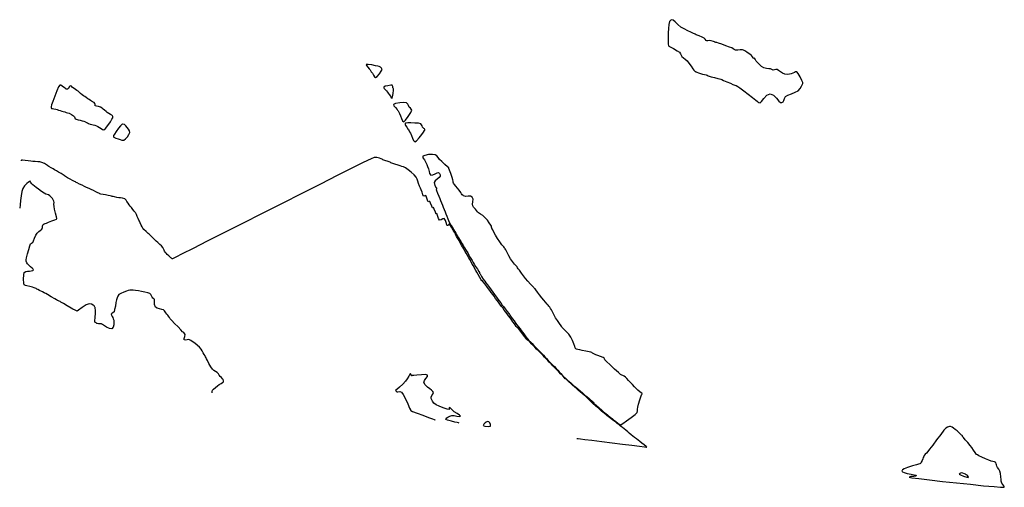
# Model space of a CAD drawing. Units: metres. Extents: x 389941 to 393605, y 8712903 to 8716619.
# Drawn here: x 390042 to 390167, y 8714802 to 8714861 of the extents above; entities that cross this region are included whole.
import ezdxf

# ---------------------------------------------------------------- set-up
doc = ezdxf.new("R2010")
doc.units = ezdxf.units.M
doc.header["$LTSCALE"] = 15
doc.layers.add('02_TIN', color=7, linetype='Continuous')
doc.layers.add('02_TIN-0002', color=7, linetype='Continuous')

# ---------------------------------------------------------------- blocks, each defined once
blk = doc.blocks.new('*U12')
at = {"layer": '02_TIN', "color": 56, "linetype": 'Continuous', "lineweight": -3}
for points, elevation in [([(390127.85, 8714854.62), (390127.85, 8714854.61), (390127.87, 8714854.6), (390127.91, 8714854.58), (390127.95, 8714854.57), (390128.05, 8714854.52), (390128.27, 8714854.42), (390128.53, 8714854.33), (390128.79, 8714854.27), (390129.03, 8714854.24), (390129.24, 8714854.2), (390129.38, 8714854.13), (390129.48, 8714854.06), (390129.62, 8714853.99), (390129.89, 8714853.92), (390130.31, 8714853.82), (390130.72, 8714853.73), (390130.95, 8714853.68), (390131.09, 8714853.63), (390131.23, 8714853.57), (390131.45, 8714853.47), (390131.87, 8714853.3), (390132.32, 8714853.11), (390132.64, 8714852.97), (390132.86, 8714852.88), (390133.05, 8714852.81), (390133.26, 8714852.69), (390133.53, 8714852.51), (390134.01, 8714852.15), (390134.58, 8714851.72), (390135.14, 8714851.3), (390135.56, 8714850.98), (390135.73, 8714850.85), (390135.76, 8714850.8), (390135.8, 8714850.76), (390135.91, 8714850.68), (390136.09, 8714850.62), (390136.26, 8714850.8), (390136.56, 8714851.19), (390136.95, 8714851.58), (390137.38, 8714851.75), (390137.8, 8714851.59), (390138.19, 8714851.22), (390138.49, 8714850.84), (390138.67, 8714850.66), (390138.86, 8714850.66), (390139.03, 8714850.76), (390139.1, 8714850.93), (390139.17, 8714851.17), (390139.31, 8714851.41), (390139.6, 8714851.58), (390140.07, 8714851.77), (390140.56, 8714851.96), (390140.91, 8714852.16), (390141.18, 8714852.44), (390141.36, 8714852.73), (390141.45, 8714852.92), (390141.5, 8714853.07), (390141.5, 8714853.22), (390141.4, 8714853.47), (390141.18, 8714853.92), (390140.94, 8714854.36), (390140.75, 8714854.58), (390140.6, 8714854.57), (390140.44, 8714854.47), (390140.25, 8714854.38), (390140.05, 8714854.32), (390139.81, 8714854.27), (390139.54, 8714854.24), (390139.23, 8714854.26), (390138.93, 8714854.39), (390138.67, 8714854.58), (390138.44, 8714854.75), (390138.26, 8714854.85), (390138.08, 8714854.85), (390137.93, 8714854.8), (390137.77, 8714854.79), (390137.59, 8714854.85), (390137.4, 8714854.94), (390137.18, 8714854.96), (390136.89, 8714854.98), (390136.56, 8714855.06), (390136.27, 8714855.23), (390136.05, 8714855.43), (390135.83, 8714855.66), (390135.61, 8714855.93), (390135.45, 8714856.18), (390135.38, 8714856.3), (390135.31, 8714856.27), (390135.24, 8714856.25), (390135.2, 8714856.32), (390135.12, 8714856.47), (390135, 8714856.63), (390134.77, 8714856.82), (390134.46, 8714857.03), (390134.22, 8714857.18), (390134, 8714857.3), (390133.87, 8714857.35), (390133.79, 8714857.36), (390133.72, 8714857.37), (390133.56, 8714857.34), (390133.25, 8714857.31), (390132.96, 8714857.33), (390132.79, 8714857.4), (390132.66, 8714857.5), (390132.5, 8714857.6), (390132.22, 8714857.71), (390131.75, 8714857.88), (390131.22, 8714858.06), (390130.79, 8714858.2), (390130.59, 8714858.27), (390130.48, 8714858.3), (390130.39, 8714858.33), (390130.34, 8714858.35), (390130.29, 8714858.36), (390130.15, 8714858.41), (390129.87, 8714858.48), (390129.64, 8714858.52), (390129.47, 8714858.49), (390129.32, 8714858.48), (390129.22, 8714858.56), (390129.13, 8714858.69), (390129, 8714858.82), (390128.75, 8714858.95), (390128.35, 8714859.13), (390127.98, 8714859.28), (390127.82, 8714859.35), (390127.74, 8714859.38), (390127.62, 8714859.44), (390127.31, 8714859.58), (390126.9, 8714859.78), (390126.45, 8714860.01), (390126.04, 8714860.24), (390125.65, 8714860.56), (390125.32, 8714860.9), (390125.05, 8714861.14), (390124.78, 8714861.18), (390124.59, 8714860.97), (390124.5, 8714860.57), (390124.46, 8714860.06), (390124.43, 8714859.52), (390124.4, 8714858.97), (390124.41, 8714858.45), (390124.43, 8714858.07), (390124.45, 8714857.91), (390124.49, 8714857.84), (390124.68, 8714857.74), (390125.1, 8714857.51), (390125.56, 8714857.24), (390125.85, 8714857.04), (390125.98, 8714856.86), (390126.05, 8714856.69), (390126.16, 8714856.5), (390126.36, 8714856.33), (390126.57, 8714856.17), (390126.82, 8714855.96), (390127.05, 8714855.67), (390127.32, 8714855.29), (390127.55, 8714854.96), (390127.67, 8714854.79), (390127.77, 8714854.68), (390127.85, 8714854.62)], 3952), ([(390086.44, 8714854.94), (390086.48, 8714854.89), (390086.54, 8714854.81), (390086.61, 8714854.71), (390086.7, 8714854.58), (390086.85, 8714854.39), (390086.99, 8714854.13), (390087.11, 8714853.92), (390087.25, 8714853.83), (390087.46, 8714853.97), (390087.73, 8714854.29), (390087.97, 8714854.63), (390088.08, 8714854.84), (390088.01, 8714855.02), (390087.86, 8714855.16), (390087.71, 8714855.23), (390087.54, 8714855.27), (390087.25, 8714855.34), (390086.76, 8714855.44), (390086.28, 8714855.51), (390086.04, 8714855.49), (390086.07, 8714855.35), (390086.24, 8714855.16), (390086.44, 8714854.94)], 3952), ([(390050.39, 8714848.2), (390050.44, 8714848.18), (390050.53, 8714848.13), (390050.64, 8714848.07), (390050.77, 8714847.99), (390050.98, 8714847.9), (390051.19, 8714847.85), (390051.37, 8714847.84), (390051.58, 8714847.79), (390051.78, 8714847.7), (390051.95, 8714847.61), (390052.15, 8714847.5), (390052.37, 8714847.35), (390052.54, 8714847.23), (390052.72, 8714847.2), (390052.93, 8714847.38), (390053.23, 8714847.75), (390053.55, 8714848.2), (390053.75, 8714848.54), (390053.85, 8714848.73), (390053.88, 8714848.83), (390053.88, 8714848.86), (390053.87, 8714848.9), (390053.83, 8714848.97), (390053.74, 8714849.04), (390053.57, 8714849.13), (390053.34, 8714849.27), (390053.15, 8714849.41), (390053, 8714849.53), (390052.81, 8714849.67), (390052.63, 8714849.82), (390052.49, 8714849.94), (390052.3, 8714850.06), (390052.03, 8714850.15), (390051.78, 8714850.2), (390051.63, 8714850.26), (390051.6, 8714850.4), (390051.58, 8714850.55), (390051.47, 8714850.65), (390051.27, 8714850.77), (390051.03, 8714850.92), (390050.84, 8714851.05), (390050.68, 8714851.15), (390050.49, 8714851.28), (390050.29, 8714851.41), (390050.14, 8714851.51), (390049.95, 8714851.65), (390049.76, 8714851.8), (390049.62, 8714851.94), (390049.44, 8714852.09), (390049.27, 8714852.21), (390049.12, 8714852.31), (390048.94, 8714852.43), (390048.75, 8714852.59), (390048.59, 8714852.72), (390048.44, 8714852.77), (390048.32, 8714852.65), (390048.23, 8714852.46), (390048.11, 8714852.34), (390047.95, 8714852.37), (390047.8, 8714852.48), (390047.61, 8714852.6), (390047.42, 8714852.74), (390047.26, 8714852.85), (390047.11, 8714852.87), (390046.97, 8714852.65), (390046.74, 8714852.13), (390046.48, 8714851.47), (390046.23, 8714850.8), (390046.09, 8714850.35), (390046.03, 8714850.11), (390046.02, 8714850.02), (390046.02, 8714850), (390046.04, 8714849.97), (390046.09, 8714849.92), (390046.19, 8714849.89), (390046.35, 8714849.86), (390046.6, 8714849.82), (390046.8, 8714849.76), (390046.96, 8714849.71), (390047.17, 8714849.64), (390047.38, 8714849.58), (390047.54, 8714849.53), (390047.75, 8714849.47), (390047.95, 8714849.41), (390048.12, 8714849.37), (390048.32, 8714849.29), (390048.59, 8714849.13), (390048.85, 8714848.95), (390049, 8714848.83), (390049.04, 8714848.71), (390049.08, 8714848.6), (390049.21, 8714848.55), (390049.45, 8714848.48), (390049.73, 8714848.4), (390049.97, 8714848.33), (390050.16, 8714848.28), (390050.39, 8714848.2)], 3952), ([(390088.29, 8714852.62), (390088.28, 8714852.59), (390088.29, 8714852.54), (390088.35, 8714852.45), (390088.47, 8714852.33), (390088.64, 8714852.14), (390088.76, 8714851.97), (390088.86, 8714851.84), (390088.98, 8714851.67), (390089.12, 8714851.45), (390089.23, 8714851.26), (390089.33, 8714851.2), (390089.41, 8714851.4), (390089.47, 8714851.81), (390089.51, 8714852.22), (390089.53, 8714852.42), (390089.49, 8714852.47), (390089.45, 8714852.53), (390089.43, 8714852.68), (390089.36, 8714852.85), (390089.16, 8714852.85), (390088.81, 8714852.8), (390088.47, 8714852.72), (390088.29, 8714852.62)], 3952), ([(390090, 8714849.76), (390090.04, 8714849.7), (390090.1, 8714849.59), (390090.18, 8714849.45), (390090.26, 8714849.27), (390090.41, 8714848.99), (390090.55, 8714848.64), (390090.66, 8714848.35), (390090.82, 8714848.22), (390091.06, 8714848.42), (390091.4, 8714848.88), (390091.7, 8714849.38), (390091.83, 8714849.69), (390091.77, 8714849.83), (390091.66, 8714849.94), (390091.52, 8714850.09), (390091.42, 8714850.28), (390091.34, 8714850.47), (390091.18, 8714850.61), (390090.84, 8714850.65), (390090.3, 8714850.62), (390089.77, 8714850.53), (390089.51, 8714850.42), (390089.56, 8714850.24), (390089.77, 8714850.03), (390090, 8714849.76)], 3952), ([(390055.13, 8714847.92), (390055.1, 8714847.91), (390055.01, 8714847.86), (390054.85, 8714847.71), (390054.6, 8714847.41), (390054.27, 8714846.98), (390054.06, 8714846.66), (390053.96, 8714846.47), (390053.93, 8714846.38), (390053.93, 8714846.36), (390053.94, 8714846.32), (390053.98, 8714846.26), (390054.08, 8714846.2), (390054.26, 8714846.13), (390054.53, 8714846.05), (390054.78, 8714845.95), (390055.01, 8714845.88), (390055.25, 8714845.9), (390055.47, 8714846.05), (390055.71, 8714846.3), (390055.91, 8714846.59), (390056.01, 8714846.84), (390055.98, 8714847.08), (390055.87, 8714847.28), (390055.69, 8714847.49), (390055.51, 8714847.72), (390055.33, 8714847.88), (390055.13, 8714847.92)], 3952), ([(390091.4, 8714847.25), (390091.44, 8714847.18), (390091.5, 8714847.07), (390091.57, 8714846.93), (390091.66, 8714846.75), (390091.8, 8714846.47), (390091.94, 8714846.12), (390092.05, 8714845.82), (390092.22, 8714845.68), (390092.44, 8714845.81), (390092.76, 8714846.16), (390093.11, 8714846.59), (390093.34, 8714846.91), (390093.46, 8714847.09), (390093.49, 8714847.17), (390093.5, 8714847.19), (390093.49, 8714847.23), (390093.46, 8714847.3), (390093.37, 8714847.38), (390093.22, 8714847.52), (390093.15, 8714847.68), (390093.09, 8714847.83), (390092.97, 8714847.96), (390092.71, 8714848.02), (390092.24, 8714848.06), (390091.7, 8714848.08), (390091.32, 8714848.07), (390091.11, 8714848.04), (390091.03, 8714848.02), (390091.01, 8714848), (390091, 8714847.96), (390091, 8714847.89), (390091.06, 8714847.76), (390091.2, 8714847.55), (390091.4, 8714847.25)], 3952), ([(390098.42, 8714838.8), (390098.36, 8714838.84), (390098.26, 8714838.92), (390098.16, 8714839.05), (390098.05, 8714839.25), (390097.86, 8714839.54), (390097.65, 8714839.78), (390097.45, 8714840.03), (390097.27, 8714840.24), (390097.16, 8714840.4), (390097.11, 8714840.55), (390097.08, 8714840.67), (390097.05, 8714840.83), (390096.95, 8714841.14), (390096.79, 8714841.63), (390096.63, 8714842.09), (390096.56, 8714842.3), (390096.53, 8714842.37), (390096.38, 8714842.5), (390096.04, 8714842.8), (390095.66, 8714843.15), (390095.37, 8714843.42), (390095.18, 8714843.66), (390095.04, 8714843.87), (390094.82, 8714844.02), (390094.46, 8714844.06), (390093.96, 8714844.04), (390093.49, 8714843.95), (390093.24, 8714843.83), (390093.26, 8714843.62), (390093.44, 8714843.37), (390093.63, 8714843.06), (390093.75, 8714842.77), (390093.84, 8714842.54), (390093.95, 8714842.25), (390094.04, 8714841.91), (390094.11, 8714841.63), (390094.27, 8714841.45), (390094.51, 8714841.46), (390094.79, 8714841.59), (390095.06, 8714841.73), (390095.23, 8714841.77), (390095.36, 8714841.65), (390095.43, 8714841.48), (390095.43, 8714841.29), (390095.31, 8714841.13), (390095.07, 8714840.94), (390094.83, 8714840.73), (390094.7, 8714840.49), (390094.76, 8714840.14), (390094.93, 8714839.83), (390095.02, 8714839.69), (390094.98, 8714839.65), (390094.94, 8714839.62), (390094.99, 8714839.48), (390095.12, 8714839.16), (390095.28, 8714838.77), (390095.4, 8714838.47), (390095.49, 8714838.23), (390095.62, 8714837.93), (390095.74, 8714837.62), (390095.83, 8714837.38), (390095.96, 8714837.08), (390096.08, 8714836.77), (390096.18, 8714836.52), (390096.3, 8714836.21), (390096.42, 8714835.9), (390096.51, 8714835.66), (390096.64, 8714835.36), (390096.8, 8714835.07), (390096.95, 8714834.86), (390097.12, 8714834.58), (390097.29, 8714834.29), (390097.43, 8714834.06), (390097.6, 8714833.77), (390097.76, 8714833.49), (390097.9, 8714833.26), (390098.06, 8714832.99), (390098.23, 8714832.71), (390098.36, 8714832.48), (390098.53, 8714832.21), (390098.75, 8714831.86), (390098.94, 8714831.57), (390099.02, 8714831.44), (390099.02, 8714831.39), (390099.1, 8714831.26), (390099.27, 8714830.96), (390099.49, 8714830.61), (390099.65, 8714830.33), (390099.78, 8714830.11), (390099.95, 8714829.83), (390100.17, 8714829.48), (390100.36, 8714829.18), (390100.44, 8714829.06), (390100.45, 8714829), (390100.52, 8714828.88), (390100.7, 8714828.58), (390100.91, 8714828.23), (390101.1, 8714827.96), (390101.26, 8714827.75), (390101.46, 8714827.49), (390101.71, 8714827.15), (390101.92, 8714826.87), (390102.01, 8714826.75), (390102.05, 8714826.69), (390102.14, 8714826.57), (390102.35, 8714826.29), (390102.6, 8714825.95), (390102.79, 8714825.68), (390102.95, 8714825.47), (390103.15, 8714825.21), (390103.34, 8714824.94), (390103.5, 8714824.73), (390103.7, 8714824.46), (390103.96, 8714824.13), (390104.18, 8714823.85), (390104.27, 8714823.73), (390104.28, 8714823.67), (390104.4, 8714823.51), (390104.64, 8714823.19), (390104.83, 8714822.93), (390104.98, 8714822.73), (390105.16, 8714822.48), (390105.38, 8714822.18), (390105.59, 8714821.92), (390105.75, 8714821.71), (390105.95, 8714821.44), (390106.16, 8714821.15), (390106.32, 8714820.91), (390106.52, 8714820.65), (390106.72, 8714820.42), (390106.9, 8714820.25), (390107.12, 8714820.03), (390107.33, 8714819.81), (390107.5, 8714819.63), (390107.72, 8714819.41), (390107.94, 8714819.19), (390108.12, 8714819.02), (390108.34, 8714818.79), (390108.56, 8714818.56), (390108.74, 8714818.36), (390108.95, 8714818.13), (390109.17, 8714817.91), (390109.34, 8714817.73), (390109.55, 8714817.51), (390109.77, 8714817.29), (390109.95, 8714817.12), (390110.17, 8714816.89), (390110.39, 8714816.66), (390110.57, 8714816.46), (390110.79, 8714816.23), (390111, 8714816), (390111.17, 8714815.83), (390111.39, 8714815.61), (390111.62, 8714815.39), (390111.83, 8714815.22), (390112.08, 8714815), (390112.4, 8714814.72), (390112.67, 8714814.49), (390112.79, 8714814.39), (390112.84, 8714814.38), (390112.95, 8714814.28), (390113.21, 8714814.05), (390113.53, 8714813.77), (390113.84, 8714813.5), (390114.1, 8714813.27), (390114.21, 8714813.17), (390114.27, 8714813.14), (390114.45, 8714812.98), (390114.78, 8714812.7), (390114.95, 8714812.54), (390114.94, 8714812.49), (390115.05, 8714812.39), (390115.32, 8714812.16), (390115.63, 8714811.88), (390115.94, 8714811.61), (390116.2, 8714811.38), (390116.32, 8714811.28), (390116.37, 8714811.24), (390116.48, 8714811.16), (390116.74, 8714810.95), (390117.05, 8714810.71), (390117.29, 8714810.52), (390117.48, 8714810.37), (390117.72, 8714810.18), (390118.03, 8714809.94), (390118.29, 8714809.74), (390118.4, 8714809.65), (390118.43, 8714809.69), (390118.46, 8714809.74), (390118.66, 8714809.88), (390119.13, 8714810.22), (390119.7, 8714810.64), (390120.2, 8714811.04), (390120.46, 8714811.29), (390120.52, 8714811.51), (390120.52, 8714811.72), (390120.54, 8714811.97), (390120.65, 8714812.34), (390120.82, 8714812.89), (390120.99, 8714813.39), (390121.06, 8714813.61), (390121.09, 8714813.65), (390121.09, 8714813.71), (390121, 8714813.78), (390120.79, 8714813.93), (390120.54, 8714814.13), (390120.35, 8714814.32), (390120.13, 8714814.56), (390119.88, 8714814.84), (390119.62, 8714815.11), (390119.38, 8714815.37), (390119.16, 8714815.59), (390118.97, 8714815.77), (390118.82, 8714815.9), (390118.66, 8714815.98), (390118.52, 8714816.03), (390118.36, 8714816.11), (390118.09, 8714816.35), (390117.59, 8714816.8), (390117.04, 8714817.33), (390116.58, 8714817.77), (390116.38, 8714817.98), (390116.34, 8714818.09), (390116.29, 8714818.2), (390116.14, 8714818.27), (390115.82, 8714818.39), (390115.47, 8714818.51), (390115.23, 8714818.61), (390115.05, 8714818.7), (390114.9, 8714818.78), (390114.8, 8714818.84), (390114.7, 8714818.91), (390114.58, 8714818.96), (390114.36, 8714819.01), (390113.93, 8714819.09), (390113.47, 8714819.18), (390113.17, 8714819.24), (390112.95, 8714819.3), (390112.77, 8714819.35), (390112.7, 8714819.38), (390112.64, 8714819.42), (390112.62, 8714819.46), (390112.59, 8714819.51), (390112.55, 8714819.65), (390112.43, 8714819.99), (390112.26, 8714820.43), (390112.05, 8714820.85), (390111.78, 8714821.23), (390111.49, 8714821.55), (390111.25, 8714821.78), (390111.14, 8714821.88), (390111.06, 8714821.97), (390111, 8714822.03), (390110.96, 8714822.1), (390110.92, 8714822.16), (390110.82, 8714822.3), (390110.6, 8714822.6), (390110.33, 8714822.98), (390110.1, 8714823.33), (390109.92, 8714823.64), (390109.79, 8714823.92), (390109.68, 8714824.16), (390109.6, 8714824.32), (390109.48, 8714824.49), (390109.37, 8714824.65), (390109.27, 8714824.78), (390109.16, 8714824.92), (390109.04, 8714825.06), (390108.84, 8714825.28), (390108.6, 8714825.56), (390108.34, 8714825.87), (390108.06, 8714826.23), (390107.8, 8714826.58), (390107.59, 8714826.86), (390107.5, 8714826.98), (390107.44, 8714827.05), (390107.39, 8714827.1), (390107.36, 8714827.15), (390107.32, 8714827.19), (390107.21, 8714827.31), (390106.94, 8714827.59), (390106.6, 8714827.95), (390106.29, 8714828.31), (390106.03, 8714828.65), (390105.79, 8714828.97), (390105.62, 8714829.22), (390105.53, 8714829.35), (390105.44, 8714829.44), (390105.36, 8714829.54), (390105.29, 8714829.65), (390105.21, 8714829.78), (390105.11, 8714829.9), (390104.9, 8714830.14), (390104.65, 8714830.45), (390104.4, 8714830.8), (390104.16, 8714831.2), (390103.94, 8714831.61), (390103.78, 8714831.93), (390103.72, 8714832.06), (390103.68, 8714832.13), (390103.63, 8714832.19), (390103.53, 8714832.31), (390103.3, 8714832.6), (390103.02, 8714832.98), (390102.74, 8714833.39), (390102.49, 8714833.8), (390102.27, 8714834.2), (390102.12, 8714834.51), (390102.06, 8714834.63), (390102.02, 8714834.67), (390101.99, 8714834.72), (390101.98, 8714834.82), (390101.95, 8714834.96), (390101.87, 8714835.1), (390101.69, 8714835.38), (390101.45, 8714835.71), (390101.17, 8714836.03), (390100.87, 8714836.29), (390100.57, 8714836.5), (390100.32, 8714836.66), (390100.17, 8714836.77), (390100.05, 8714836.94), (390099.94, 8714837.12), (390099.81, 8714837.24), (390099.68, 8714837.36), (390099.58, 8714837.52), (390099.57, 8714837.74), (390099.61, 8714838.05), (390099.63, 8714838.37), (390099.52, 8714838.64), (390099.29, 8714838.75), (390099, 8714838.75), (390098.7, 8714838.73), (390098.42, 8714838.8)], 3952), ([(390101.38, 8714810.1), (390101.36, 8714810.09), (390101.29, 8714810.05), (390101.16, 8714809.96), (390100.98, 8714809.8), (390100.89, 8714809.63), (390101.14, 8714809.54), (390101.58, 8714809.51), (390101.85, 8714809.57), (390101.85, 8714809.75), (390101.74, 8714809.97), (390101.64, 8714810.1), (390101.52, 8714810.13), (390101.38, 8714810.1)], 3954), ([(390160.29, 8714809.49), (390160.24, 8714809.49), (390160.15, 8714809.49), (390160.03, 8714809.47), (390159.88, 8714809.41), (390159.68, 8714809.28), (390159.45, 8714809.02), (390159.03, 8714808.49), (390158.52, 8714807.82), (390158.02, 8714807.15), (390157.61, 8714806.61), (390157.39, 8714806.32), (390157.21, 8714806.14), (390157.07, 8714805.99), (390156.95, 8714805.84), (390156.87, 8714805.7), (390156.82, 8714805.57), (390156.76, 8714805.42), (390156.66, 8714805.2), (390156.56, 8714804.97), (390156.51, 8714804.87), (390156.47, 8714804.81), (390156.38, 8714804.77), (390156.23, 8714804.72), (390155.97, 8714804.65), (390155.44, 8714804.5), (390154.83, 8714804.3), (390154.4, 8714804.13), (390154.19, 8714803.99), (390154.12, 8714803.91), (390154.11, 8714803.86), (390154.12, 8714803.82), (390154.19, 8714803.75), (390154.38, 8714803.65), (390154.76, 8714803.55), (390155.29, 8714803.44), (390155.67, 8714803.37), (390155.86, 8714803.32), (390155.92, 8714803.29), (390155.93, 8714803.27), (390155.91, 8714803.24), (390155.83, 8714803.2), (390155.6, 8714803.17), (390155.24, 8714803.14), (390155.01, 8714803.07), (390155.35, 8714803), (390156.26, 8714802.88), (390157.61, 8714802.72), (390159.25, 8714802.54), (390161.03, 8714802.34), (390162.82, 8714802.16), (390164.46, 8714801.99), (390165.82, 8714801.87), (390166.61, 8714801.8), (390166.97, 8714801.78), (390167.09, 8714801.78), (390167.1, 8714801.79), (390167.11, 8714801.81), (390167.1, 8714801.87), (390167.04, 8714801.99), (390166.91, 8714802.15), (390166.8, 8714802.31), (390166.75, 8714802.44), (390166.72, 8714802.57), (390166.7, 8714802.77), (390166.66, 8714803.13), (390166.61, 8714803.53), (390166.54, 8714803.84), (390166.41, 8714804.1), (390166.26, 8714804.28), (390166.15, 8714804.46), (390166.11, 8714804.63), (390166.09, 8714804.78), (390166.02, 8714804.92), (390165.87, 8714805), (390165.67, 8714805.04), (390165.43, 8714805.11), (390165.16, 8714805.22), (390164.74, 8714805.41), (390164.27, 8714805.63), (390163.89, 8714805.8), (390163.71, 8714805.89), (390163.6, 8714805.97), (390163.51, 8714806.06), (390163.4, 8714806.21), (390163.21, 8714806.49), (390162.97, 8714806.82), (390162.76, 8714807.09), (390162.46, 8714807.46), (390162.16, 8714807.83), (390161.92, 8714808.12), (390161.82, 8714808.24), (390161.79, 8714808.3), (390161.76, 8714808.35), (390161.68, 8714808.4), (390161.59, 8714808.5), (390161.37, 8714808.71), (390161.11, 8714808.95), (390160.88, 8714809.14), (390160.67, 8714809.3), (390160.5, 8714809.42), (390160.29, 8714809.49)], 3952), ([(390162.44, 8714803.29), (390162.42, 8714803.3), (390162.39, 8714803.32), (390162.32, 8714803.35), (390162.26, 8714803.37), (390162.23, 8714803.42), (390162.19, 8714803.46), (390162.07, 8714803.51), (390161.83, 8714803.59), (390161.64, 8714803.62), (390161.45, 8714803.55), (390161.36, 8714803.45), (390161.54, 8714803.35), (390161.94, 8714803.2), (390162.35, 8714803.07), (390162.55, 8714803.03), (390162.52, 8714803.17), (390162.44, 8714803.29)], 3954)]:
    blk.add_lwpolyline(points, close=True, dxfattribs=dict(at, elevation=elevation))
for points, elevation in [([(390112.82, 8714807.99), (390112.96, 8714807.97), (390113.27, 8714807.93), (390113.84, 8714807.86), (390114.72, 8714807.75), (390115.98, 8714807.59), (390117.3, 8714807.43), (390118.61, 8714807.26), (390119.79, 8714807.12), (390120.76, 8714807), (390121.41, 8714806.92), (390121.65, 8714806.89), (390121.72, 8714806.88), (390121.62, 8714806.96), (390121.36, 8714807.17), (390121.05, 8714807.41), (390120.81, 8714807.6), (390120.62, 8714807.75), (390120.37, 8714807.94), (390120.13, 8714808.12), (390119.94, 8714808.27), (390119.7, 8714808.46), (390119.47, 8714808.66), (390119.28, 8714808.83), (390119.05, 8714809.03), (390118.81, 8714809.22), (390118.61, 8714809.37), (390118.37, 8714809.56), (390118.13, 8714809.75), (390117.94, 8714809.9), (390117.7, 8714810.09), (390117.39, 8714810.33), (390117.14, 8714810.53), (390117.02, 8714810.62), (390116.94, 8714810.66), (390116.83, 8714810.75), (390116.57, 8714810.95), (390116.27, 8714811.19), (390115.96, 8714811.46), (390115.7, 8714811.69), (390115.59, 8714811.8), (390115.54, 8714811.82), (390115.43, 8714811.92), (390115.17, 8714812.15), (390114.86, 8714812.43), (390114.62, 8714812.66), (390114.42, 8714812.85), (390114.17, 8714813.09), (390113.93, 8714813.31), (390113.73, 8714813.48), (390113.48, 8714813.7), (390113.23, 8714813.92), (390113.02, 8714814.1), (390112.76, 8714814.33), (390112.52, 8714814.55), (390112.32, 8714814.72), (390112.07, 8714814.94), (390111.76, 8714815.22), (390111.5, 8714815.46), (390111.38, 8714815.56), (390111.34, 8714815.58), (390111.24, 8714815.69), (390111.01, 8714815.93), (390110.74, 8714816.21), (390110.52, 8714816.43), (390110.35, 8714816.61), (390110.14, 8714816.83), (390109.92, 8714817.05), (390109.75, 8714817.23), (390109.53, 8714817.45), (390109.31, 8714817.68), (390109.12, 8714817.87), (390108.9, 8714818.1), (390108.69, 8714818.33), (390108.52, 8714818.51), (390108.3, 8714818.73), (390108.09, 8714818.95), (390107.92, 8714819.13), (390107.7, 8714819.35), (390107.49, 8714819.57), (390107.31, 8714819.75), (390107.1, 8714819.97), (390106.83, 8714820.25), (390106.6, 8714820.49), (390106.5, 8714820.59), (390106.45, 8714820.55), (390106.36, 8714820.67), (390106.15, 8714820.95), (390105.9, 8714821.29), (390105.65, 8714821.63), (390105.44, 8714821.92), (390105.35, 8714822.04), (390105.3, 8714822.05), (390105.25, 8714822.06), (390105.12, 8714822.22), (390104.89, 8714822.54), (390104.69, 8714822.81), (390104.55, 8714823), (390104.37, 8714823.25), (390104.14, 8714823.55), (390103.94, 8714823.82), (390103.79, 8714824.03), (390103.59, 8714824.3), (390103.39, 8714824.56), (390103.23, 8714824.77), (390103.04, 8714825.04), (390102.84, 8714825.31), (390102.68, 8714825.52), (390102.49, 8714825.78), (390102.29, 8714826.05), (390102.13, 8714826.26), (390101.93, 8714826.53), (390101.74, 8714826.8), (390101.58, 8714827.01), (390101.38, 8714827.27), (390101.13, 8714827.61), (390100.92, 8714827.9), (390100.83, 8714828.02), (390100.78, 8714828.02), (390100.73, 8714828.01), (390100.65, 8714828.15), (390100.48, 8714828.45), (390100.28, 8714828.82), (390100.11, 8714829.1), (390099.99, 8714829.33), (390099.82, 8714829.62), (390099.66, 8714829.9), (390099.53, 8714830.13), (390099.37, 8714830.42), (390099.2, 8714830.7), (390099.07, 8714830.93), (390098.91, 8714831.22), (390098.75, 8714831.51), (390098.62, 8714831.74), (390098.46, 8714832.03), (390098.29, 8714832.32), (390098.16, 8714832.55), (390098, 8714832.84), (390097.84, 8714833.14), (390097.71, 8714833.37), (390097.54, 8714833.66), (390097.38, 8714833.95), (390097.25, 8714834.18), (390097.08, 8714834.46), (390096.87, 8714834.84), (390096.69, 8714835.15), (390096.62, 8714835.28), (390096.59, 8714835.24), (390096.53, 8714835.14), (390096.44, 8714835.05), (390096.37, 8714835.06), (390096.3, 8714835.09), (390096.25, 8714835.3), (390096.13, 8714835.68), (390095.97, 8714835.93), (390095.77, 8714835.89), (390095.57, 8714835.75), (390095.38, 8714835.7), (390095.22, 8714835.95), (390095.1, 8714836.33), (390095.05, 8714836.53), (390094.99, 8714836.52), (390094.93, 8714836.5), (390094.85, 8714836.72), (390094.7, 8714837.11), (390094.6, 8714837.32), (390094.53, 8714837.3), (390094.45, 8714837.28), (390094.37, 8714837.49), (390094.22, 8714837.88), (390094.12, 8714838.1), (390094.03, 8714838.07), (390093.94, 8714838.04), (390093.85, 8714838.25), (390093.71, 8714838.63), (390093.61, 8714838.85), (390093.48, 8714838.81), (390093.36, 8714838.76), (390093.26, 8714838.95), (390093.14, 8714839.29), (390093.03, 8714839.57), (390092.95, 8714839.78), (390092.84, 8714840.05), (390092.71, 8714840.38), (390092.61, 8714840.68), (390092.53, 8714840.92), (390092.38, 8714841.19), (390092.14, 8714841.47), (390091.78, 8714841.8), (390091.39, 8714842.12), (390091.05, 8714842.35), (390090.8, 8714842.48), (390090.58, 8714842.55), (390090.36, 8714842.6), (390090.09, 8714842.69), (390089.67, 8714842.83), (390089.32, 8714842.95), (390089.17, 8714843.01), (390089.12, 8714843.04), (390089.08, 8714843.08), (390088.84, 8714843.16), (390088.42, 8714843.31), (390088.18, 8714843.4), (390088.13, 8714843.44), (390088.08, 8714843.48), (390087.97, 8714843.52), (390087.72, 8714843.6), (390087.4, 8714843.67), (390087.06, 8714843.67), (390086.66, 8714843.49), (390085.68, 8714843.03), (390084.23, 8714842.31), (390082.38, 8714841.38), (390080.23, 8714840.3), (390077.86, 8714839.11), (390075.36, 8714837.85), (390072.82, 8714836.57), (390070.33, 8714835.31), (390067.98, 8714834.12), (390065.86, 8714833.05), (390064.05, 8714832.13), (390062.65, 8714831.42), (390061.88, 8714831.03), (390061.53, 8714830.86), (390061.43, 8714830.81), (390061.41, 8714830.8), (390061.4, 8714830.81), (390061.36, 8714830.83), (390061.31, 8714830.87), (390061.25, 8714830.93), (390061.17, 8714830.99), (390061.09, 8714831.06), (390060.97, 8714831.18), (390060.77, 8714831.37), (390060.62, 8714831.53), (390060.52, 8714831.66), (390060.44, 8714831.79), (390060.37, 8714831.92), (390060.31, 8714832.08), (390060.2, 8714832.26), (390060.04, 8714832.44), (390059.83, 8714832.63), (390059.58, 8714832.86), (390059.36, 8714833.07), (390059.18, 8714833.24), (390058.97, 8714833.45), (390058.7, 8714833.71), (390058.47, 8714833.92), (390058.37, 8714834.02), (390058.32, 8714834.07), (390058.27, 8714834.11), (390058.11, 8714834.27), (390057.82, 8714834.55), (390057.66, 8714834.7), (390057.62, 8714834.79), (390057.57, 8714834.88), (390057.47, 8714835.1), (390057.35, 8714835.36), (390057.26, 8714835.57), (390057.18, 8714835.73), (390057.09, 8714835.94), (390056.97, 8714836.2), (390056.87, 8714836.42), (390056.82, 8714836.52), (390056.78, 8714836.59), (390056.73, 8714836.65), (390056.69, 8714836.7), (390056.64, 8714836.76), (390056.57, 8714836.86), (390056.41, 8714837.07), (390056.22, 8714837.31), (390056.07, 8714837.51), (390055.94, 8714837.67), (390055.79, 8714837.87), (390055.65, 8714838.09), (390055.55, 8714838.27), (390055.37, 8714838.42), (390055.1, 8714838.52), (390054.84, 8714838.55), (390054.63, 8714838.57), (390054.38, 8714838.61), (390054.08, 8714838.67), (390053.9, 8714838.71), (390053.79, 8714838.74), (390053.68, 8714838.78), (390053.53, 8714838.81), (390053.27, 8714838.86), (390052.95, 8714838.92), (390052.62, 8714838.99), (390052.35, 8714839.04), (390052.22, 8714839.06), (390052.16, 8714839.1), (390052.09, 8714839.13), (390051.97, 8714839.19), (390051.72, 8714839.32), (390051.41, 8714839.47), (390051.1, 8714839.62), (390050.84, 8714839.75), (390050.73, 8714839.8), (390050.65, 8714839.81), (390050.53, 8714839.87), (390050.27, 8714840), (390049.95, 8714840.16), (390049.63, 8714840.31), (390049.35, 8714840.45), (390049.22, 8714840.51), (390049.18, 8714840.54), (390049.13, 8714840.58), (390049.01, 8714840.64), (390048.74, 8714840.77), (390048.42, 8714840.94), (390048.11, 8714841.11), (390047.85, 8714841.27), (390047.74, 8714841.34), (390047.7, 8714841.37), (390047.66, 8714841.41), (390047.54, 8714841.48), (390047.28, 8714841.63), (390046.97, 8714841.81), (390046.69, 8714841.98), (390046.47, 8714842.11), (390046.29, 8714842.22), (390046.04, 8714842.36), (390045.75, 8714842.54), (390045.6, 8714842.62), (390045.55, 8714842.66), (390045.44, 8714842.74), (390045.18, 8714842.91), (390044.86, 8714843.06), (390044.58, 8714843.13), (390044.32, 8714843.14), (390044, 8714843.16), (390043.69, 8714843.19), (390043.43, 8714843.22), (390043.12, 8714843.26), (390042.73, 8714843.3), (390042.4, 8714843.34), (390042.25, 8714843.35), (390042.23, 8714843.3), (390042.22, 8714843.25)], 3952), ([(390066.47, 8714813.77), (390066.47, 8714813.79), (390066.47, 8714813.85), (390066.48, 8714813.96), (390066.52, 8714814.11), (390066.65, 8714814.25), (390066.9, 8714814.47), (390067.17, 8714814.69), (390067.39, 8714814.85), (390067.62, 8714814.99), (390067.81, 8714815.08), (390067.92, 8714815.17), (390067.92, 8714815.31), (390067.86, 8714815.46), (390067.78, 8714815.58), (390067.66, 8714815.71), (390067.51, 8714815.87), (390067.39, 8714816.04), (390067.27, 8714816.19), (390067.11, 8714816.36), (390066.91, 8714816.5), (390066.71, 8714816.61), (390066.51, 8714816.78), (390066.31, 8714817.08), (390066.07, 8714817.51), (390065.87, 8714817.91), (390065.76, 8714818.12), (390065.71, 8714818.24), (390065.65, 8714818.36), (390065.58, 8714818.48), (390065.46, 8714818.66), (390065.33, 8714818.88), (390065.2, 8714819.1), (390065.08, 8714819.33), (390064.88, 8714819.57), (390064.62, 8714819.81), (390064.26, 8714820.09), (390063.93, 8714820.32), (390063.75, 8714820.44), (390063.62, 8714820.5), (390063.48, 8714820.54), (390063.31, 8714820.51), (390063.08, 8714820.46), (390062.91, 8714820.5), (390062.91, 8714820.69), (390063.01, 8714820.95), (390063.05, 8714821.19), (390062.97, 8714821.33), (390062.86, 8714821.43), (390062.72, 8714821.55), (390062.51, 8714821.77), (390062.14, 8714822.16), (390061.71, 8714822.6), (390061.35, 8714822.98), (390061.16, 8714823.19), (390061.04, 8714823.35), (390060.93, 8714823.51), (390060.83, 8714823.65), (390060.72, 8714823.79), (390060.59, 8714823.95), (390060.49, 8714824.09), (390060.41, 8714824.21), (390060.28, 8714824.32), (390060.09, 8714824.39), (390059.8, 8714824.44), (390059.5, 8714824.52), (390059.27, 8714824.68), (390059.15, 8714825.01), (390059.16, 8714825.36), (390059.14, 8714825.62), (390059.06, 8714825.74), (390058.96, 8714825.82), (390058.85, 8714825.94), (390058.76, 8714826.1), (390058.69, 8714826.26), (390058.55, 8714826.4), (390058.31, 8714826.5), (390057.93, 8714826.59), (390057.51, 8714826.67), (390057.14, 8714826.73), (390056.75, 8714826.8), (390056.43, 8714826.83), (390056.2, 8714826.84), (390056.01, 8714826.83), (390055.82, 8714826.79), (390055.59, 8714826.71), (390055.24, 8714826.58), (390054.88, 8714826.42), (390054.62, 8714826.26), (390054.48, 8714826.06), (390054.41, 8714825.85), (390054.34, 8714825.59), (390054.26, 8714825.25), (390054.18, 8714824.79), (390054.09, 8714824.35), (390054.01, 8714824.09), (390053.88, 8714823.96), (390053.74, 8714823.88), (390053.66, 8714823.79), (390053.69, 8714823.65), (390053.78, 8714823.5), (390053.84, 8714823.36), (390053.92, 8714823.2), (390053.97, 8714823), (390053.98, 8714822.76), (390053.97, 8714822.43), (390053.9, 8714822.11), (390053.75, 8714821.92), (390053.44, 8714821.94), (390053.04, 8714822.14), (390052.69, 8714822.36), (390052.53, 8714822.47), (390052.47, 8714822.51), (390052.41, 8714822.54), (390052.28, 8714822.55), (390052.04, 8714822.56), (390051.89, 8714822.57), (390051.81, 8714822.61), (390051.74, 8714822.66), (390051.65, 8714822.71), (390051.57, 8714822.77), (390051.58, 8714822.95), (390051.62, 8714823.37), (390051.65, 8714823.89), (390051.65, 8714824.28), (390051.63, 8714824.52), (390051.61, 8714824.63), (390051.59, 8714824.67), (390051.55, 8714824.73), (390051.48, 8714824.82), (390051.36, 8714824.94), (390051.16, 8714825.05), (390050.87, 8714825.1), (390050.49, 8714824.95), (390049.98, 8714824.62), (390049.52, 8714824.3), (390049.31, 8714824.15), (390049.23, 8714824.18), (390049.14, 8714824.23), (390049.06, 8714824.27), (390048.97, 8714824.32), (390048.88, 8714824.36), (390048.79, 8714824.41), (390048.55, 8714824.55), (390048.07, 8714824.84), (390047.59, 8714825.13), (390047.34, 8714825.27), (390047.24, 8714825.32), (390047.15, 8714825.37), (390047.04, 8714825.42), (390046.94, 8714825.47), (390046.83, 8714825.52), (390046.72, 8714825.58), (390046.49, 8714825.72), (390046.02, 8714825.99), (390045.56, 8714826.27), (390045.33, 8714826.4), (390045.23, 8714826.45), (390045.13, 8714826.5), (390044.91, 8714826.61), (390044.56, 8714826.79), (390044.34, 8714826.91), (390044.22, 8714826.96), (390044.11, 8714827.02), (390043.99, 8714827.08), (390043.87, 8714827.14), (390043.67, 8714827.19), (390043.3, 8714827.28), (390042.95, 8714827.36), (390042.77, 8714827.4), (390042.67, 8714827.44), (390042.59, 8714827.5), (390042.56, 8714827.73), (390042.53, 8714828.23), (390042.54, 8714828.76), (390042.61, 8714829.08), (390042.79, 8714829.2), (390043.03, 8714829.22), (390043.27, 8714829.25), (390043.5, 8714829.29), (390043.7, 8714829.32), (390043.79, 8714829.39), (390043.75, 8714829.5), (390043.6, 8714829.63), (390043.42, 8714829.78), (390043.23, 8714829.96), (390043.04, 8714830.15), (390042.92, 8714830.31), (390042.86, 8714830.49), (390042.85, 8714830.69), (390042.91, 8714830.95), (390043.02, 8714831.43), (390043.17, 8714831.98), (390043.3, 8714832.46), (390043.39, 8714832.7), (390043.53, 8714832.8), (390043.69, 8714832.89), (390043.79, 8714833.09), (390043.92, 8714833.43), (390044.08, 8714833.8), (390044.24, 8714834.08), (390044.44, 8714834.27), (390044.65, 8714834.4), (390044.82, 8714834.56), (390044.91, 8714834.78), (390044.94, 8714834.98), (390045.02, 8714835.15), (390045.13, 8714835.24), (390045.26, 8714835.28), (390045.42, 8714835.34), (390045.69, 8714835.45), (390046.12, 8714835.62), (390046.51, 8714835.78), (390046.69, 8714835.86), (390046.76, 8714835.93), (390046.71, 8714836.13), (390046.59, 8714836.59), (390046.47, 8714837.11), (390046.4, 8714837.47), (390046.38, 8714837.74), (390046.39, 8714837.97), (390046.38, 8714838.15), (390046.3, 8714838.32), (390046.19, 8714838.47), (390046.04, 8714838.64), (390045.85, 8714838.82), (390045.68, 8714838.95), (390045.51, 8714838.98), (390045.33, 8714839.02), (390045.12, 8714839.14), (390044.78, 8714839.38), (390044.41, 8714839.65), (390044.13, 8714839.86), (390043.9, 8714840.04), (390043.71, 8714840.2), (390043.57, 8714840.34), (390043.41, 8714840.56), (390043.34, 8714840.68), (390043.27, 8714840.63), (390043.16, 8714840.56), (390042.92, 8714840.36), (390042.64, 8714840.07), (390042.41, 8714839.73), (390042.29, 8714839.34), (390042.2, 8714838.81), (390042.13, 8714838.22), (390042.08, 8714837.67), (390042.03, 8714837.24)], 3954), ([(390097.84, 8714809.94), (390097.78, 8714809.96), (390097.62, 8714810), (390097.32, 8714810.07), (390096.88, 8714810.17), (390096.39, 8714810.3), (390096.17, 8714810.38), (390096.21, 8714810.49), (390096.31, 8714810.61), (390096.44, 8714810.71), (390096.67, 8714810.83), (390096.94, 8714810.91), (390097.23, 8714810.89), (390097.57, 8714810.82), (390097.87, 8714810.76), (390098.02, 8714810.8), (390097.91, 8714810.96), (390097.59, 8714811.16), (390097.24, 8714811.39), (390096.96, 8714811.64), (390096.73, 8714811.86), (390096.6, 8714811.94), (390096.59, 8714811.81), (390096.58, 8714811.66), (390096.34, 8714811.71), (390095.84, 8714811.87), (390095.3, 8714812.07), (390094.92, 8714812.26), (390094.66, 8714812.49), (390094.47, 8714812.73), (390094.37, 8714812.91), (390094.3, 8714813.08), (390094.3, 8714813.25), (390094.38, 8714813.43), (390094.52, 8714813.63), (390094.58, 8714813.81), (390094.5, 8714813.97), (390094.34, 8714814.13), (390094.15, 8714814.28), (390093.84, 8714814.51), (390093.54, 8714814.79), (390093.38, 8714815.08), (390093.45, 8714815.36), (390093.64, 8714815.62), (390093.82, 8714815.85), (390093.84, 8714816.03), (390093.58, 8714816.1), (390093.08, 8714816.09), (390092.5, 8714816.04), (390092.1, 8714816), (390091.9, 8714815.97), (390091.83, 8714815.96), (390091.82, 8714815.96), (390091.82, 8714815.97), (390091.8, 8714816.01), (390091.78, 8714816.03), (390091.74, 8714816.1), (390091.7, 8714816.17), (390091.66, 8714816.24), (390091.61, 8714816.14), (390091.47, 8714815.9), (390091.26, 8714815.57), (390091.03, 8714815.25), (390090.69, 8714814.9), (390090.29, 8714814.52), (390089.94, 8714814.2), (390089.79, 8714814.06), (390089.84, 8714813.98), (390089.92, 8714813.92), (390090.05, 8714813.93), (390090.3, 8714813.94), (390090.54, 8714813.88), (390090.73, 8714813.59), (390091.02, 8714813.02), (390091.32, 8714812.37), (390091.56, 8714811.83), (390091.66, 8714811.61), (390091.68, 8714811.56), (390091.72, 8714811.52), (390091.95, 8714811.43), (390092.51, 8714811.22), (390093.25, 8714810.94), (390093.98, 8714810.66), (390094.45, 8714810.48), (390094.68, 8714810.39), (390094.76, 8714810.36), (390094.77, 8714810.35), (390094.77, 8714810.35), (390094.77, 8714810.34), (390094.77, 8714810.33)], 3954)]:
    blk.add_lwpolyline(points, dxfattribs=dict(at, elevation=elevation))

msp = doc.modelspace()

# ---------------------------------------------------------------- block references
at = {"layer": '02_TIN-0002', "color": 3, "linetype": 'Continuous', "lineweight": -3}
msp.add_blockref('*U12', (0, 0), dxfattribs=at)

doc.saveas('drawing.dxf')
